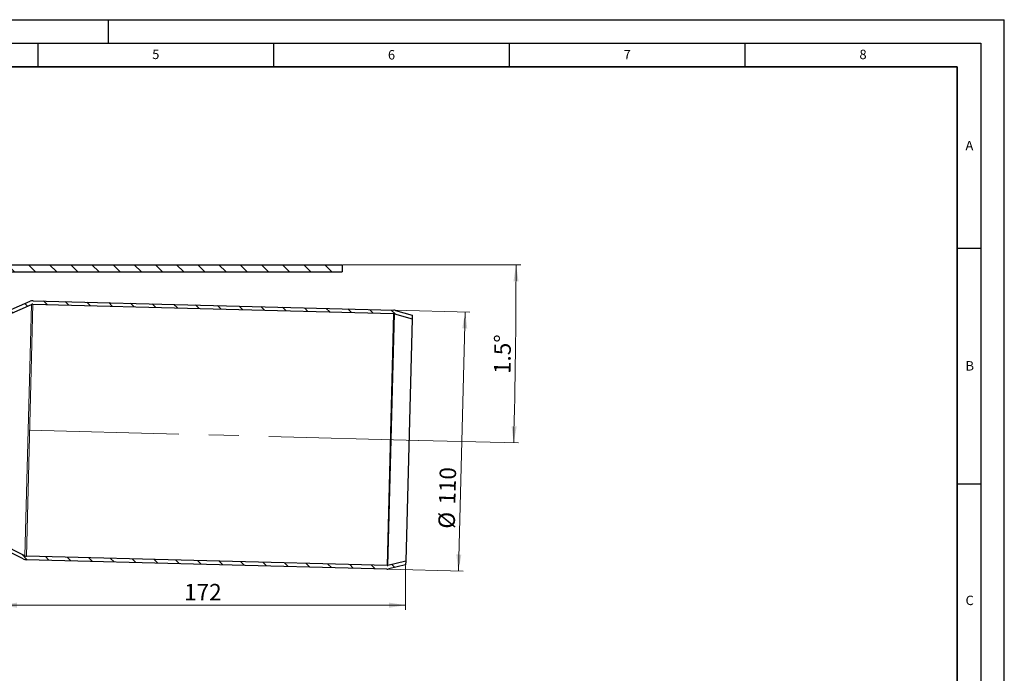
# Model space of a CAD drawing. Units: millimetres. Extents: x 0 to 420, y 0 to 297.
# Drawn here: x 211 to 420, y 158 to 297 of the extents above; entities that cross this region are included whole.
import ezdxf

# ---------------------------------------------------------------- set-up
doc = ezdxf.new("R2010")
doc.units = ezdxf.units.MM
doc.linetypes.add('CENTERX2', pattern=[20.32, 12.7, -2.54, 2.54, -2.54])
doc.layers.add('LINIEN-DICK', color=7, linetype='Continuous', lineweight=35)
doc.layers.add('LINIEN-DÜNN', color=7, linetype='Continuous')
doc.layers.add('VORLAGE_TEXT', color=7, linetype='Continuous')
doc.styles.add('SLDTEXTSTYLE0', font='TXT', dxfattribs={"width": 0.605})
doc.dimstyles.new('SLDDIMSTYLE2', dxfattribs={"dimtxt": 3.5, "dimasz": 3.5, "dimexe": 0, "dimexo": 0.0625, "dimgap": 0.875, "dimtad": 1, "dimlfac": 2, "dimrnd": 1e-09, "dimzin": 12, "dimdsep": 46, "dimtxsty": 'SLDTEXTSTYLE0', "dimsah": 1, "dimcen": 0.09, "dimadec": 0, "dimazin": 3, "dimtfac": 1, "dimtdec": 3, "dimtofl": 0, "dimtmove": 0, "dimatfit": 3, "dimfxl": 0, "dimfrac": 2, "dimtolj": 1, "dimtzin": 12, "dimarcsym": 0})
doc.dimstyles.new('SLDDIMSTYLE4', dxfattribs={"dimtxt": 3.5, "dimasz": 3.5, "dimexe": 0, "dimexo": 0.0625, "dimgap": 0.875, "dimtad": 1, "dimdec": 0, "dimlfac": 2, "dimrnd": 1e-09, "dimzin": 12, "dimdsep": 46, "dimtxsty": 'SLDTEXTSTYLE0', "dimsah": 1, "dimcen": 0.09, "dimadec": 0, "dimazin": 3, "dimtfac": 1, "dimtdec": 3, "dimtofl": 0, "dimtmove": 0, "dimatfit": 3, "dimfxl": 0, "dimfrac": 2, "dimtolj": 1, "dimtzin": 12, "dimarcsym": 0})
doc.dimstyles.new('SLDDIMSTYLE5', dxfattribs={"dimtxt": 3.5, "dimasz": 3.5, "dimexe": 0, "dimexo": 0.0625, "dimgap": 0.875, "dimtad": 1, "dimdec": 4, "dimlfac": 2, "dimzin": 12, "dimdsep": 46, "dimtxsty": 'SLDTEXTSTYLE0', "dimsah": 1, "dimcen": 0.09, "dimazin": 3, "dimtfac": 1, "dimtdec": 3, "dimtofl": 0, "dimtmove": 0, "dimatfit": 3, "dimfxl": 0, "dimfrac": 2, "dimtolj": 1, "dimtzin": 12, "dimarcsym": 0})

# ---------------------------------------------------------------- blocks, each defined once
blk = doc.blocks.new('_D_12')
at = {"color": 7, "linetype": 'Continuous', "lineweight": 0}
for p, q in [((207.1, 184.87), (207.1, 171.71)), ((293.03, 181.16), (293.03, 171.71)), ((293.03, 172.71), (207.1, 172.71))]:
    blk.add_line(p, q, dxfattribs=at)
at = {"color": 7, "linetype": 'Continuous', "lineweight": 18}
for points in [[(207.1, 172.71), (210.6, 172.17), (210.6, 173.25)], [(293.03, 172.71), (289.53, 173.25), (289.53, 172.17)]]:
    blk.add_solid(points, dxfattribs=at)
at = {"color": 7, "linetype": 'Continuous', "lineweight": 18, "insert": (246.05, 177.22), "char_height": 3.5, "attachment_point": 1, "style": 'SLDTEXTSTYLE0'}
blk.add_mtext('172', dxfattribs=at)
blk = doc.blocks.new('_D_13')
at = {"color": 7, "linetype": 'Continuous', "lineweight": 0}
for p, q in [((290.6, 235.35), (306.65, 234.92)), ((305.66, 234.95), (304.22, 179.97)), ((289.16, 180.36), (305.22, 179.94))]:
    blk.add_line(p, q, dxfattribs=at)
at = {"color": 7, "linetype": 'Continuous', "lineweight": 18}
for points in [[(305.66, 234.95), (305.03, 231.47), (306.1, 231.44)], [(304.22, 179.97), (304.85, 183.45), (303.77, 183.48)]]:
    blk.add_solid(points, dxfattribs=at)
at = {"color": 7, "linetype": 'Continuous', "lineweight": 18, "char_height": 3.5, "attachment_point": 1, "rotation": 88.5, "style": 'SLDTEXTSTYLE0'}
for s, insert in [('110', (300.06, 194.11)), ('%%c', (299.94, 189.01))]:
    blk.add_mtext(s, dxfattribs=dict(at, insert=insert))
blk = doc.blocks.new('_D_14')
at = {"color": 7, "linetype": 'Continuous', "lineweight": 0}
for p, q in [((279.7, 244.97), (317.45, 244.97)), ((295.82, 207.7), (316.95, 207.15))]:
    blk.add_line(p, q, dxfattribs=at)
at = {"color": 7, "linetype": 'Continuous', "lineweight": 18}
blk.add_arc((-1127.34, 244.97), 1443.78, 358.5, 0, dxfattribs=at)
for points in [[(316.45, 244.97), (315.9, 241.47), (316.98, 241.47)], [(315.95, 207.17), (316.58, 210.66), (315.5, 210.68)]]:
    blk.add_solid(points, dxfattribs=at)
at = {"color": 7, "linetype": 'Continuous', "lineweight": 18, "insert": (311.76, 221.82), "char_height": 3.5, "attachment_point": 1, "rotation": 89.25, "style": 'SLDTEXTSTYLE0'}
blk.add_mtext('1.5°', dxfattribs=at)

msp = doc.modelspace()

# ---------------------------------------------------------------- hatches: boundary and pattern name
at = {"linetype": 'Continuous', "lineweight": 18}
h = msp.add_hatch(dxfattribs=at)
h.set_pattern_fill('ANSI31', angle=90, style=0)
h.paths.add_polyline_path([(279.600553, 244.965767), (204.600553, 244.965767), (204.600553, 243.465767), (279.600553, 243.465767)], flags=0)
h = msp.add_hatch(dxfattribs=at)
h.set_pattern_fill('ANSI31', angle=90, style=0)
edge = h.paths.add_edge_path(flags=0)
edge.add_arc((213.96784, 235.851379), 0.75, 88.5, 113.81775072, ccw=False)
edge.add_line((213.987472, 236.601122), (290.477778, 234.598153))
edge.add_arc((290.458145, 233.84841), 0.75, 73.56858282, 88.5, ccw=False)
edge.add_line((290.670296, 234.567779), (294.396128, 233.468987))
edge.add_line((294.396128, 233.468987), (294.416447, 234.244929))
edge.add_line((294.416447, 234.244929), (290.882447, 235.287148))
edge.add_arc((290.458145, 233.84841), 1.5, 73.56858282, 88.5)
edge.add_line((290.497411, 235.347896), (214.007105, 237.350865))
edge.add_arc((213.96784, 235.851379), 1.5, 88.5, 113.81775072)
edge.add_line((213.362097, 237.223631), (207.100553, 234.459643))
edge.add_line((207.100553, 234.459643), (207.100553, 233.639823))
edge.add_line((207.100553, 233.639823), (213.664968, 236.537505))
h = msp.add_hatch(dxfattribs=at)
h.set_pattern_fill('ANSI31', angle=90, style=0)
edge = h.paths.add_edge_path(flags=0)
edge.add_arc((289.096944, 181.866229), 0.75, 268.5, 283.43141718, ccw=False)
edge.add_line((289.077311, 181.116486), (212.587006, 183.119455))
edge.add_arc((212.606638, 183.869198), 0.75, 243.18224928, 268.5, ccw=False)
edge.add_line((212.268273, 183.199863), (207.100553, 185.812277))
edge.add_line((207.100553, 185.812277), (207.100553, 184.97189))
edge.add_line((207.100553, 184.97189), (211.929907, 182.530529))
edge.add_arc((212.606638, 183.869198), 1.5, 243.18224928, 268.5)
edge.add_line((212.567373, 182.369712), (289.057679, 180.366743))
edge.add_arc((289.096944, 181.866229), 1.5, 268.5, 283.43141718)
edge.add_line((289.445366, 180.407256), (293.029069, 181.263091))
edge.add_line((293.029069, 181.263091), (293.049388, 182.039034))
edge.add_line((293.049388, 182.039034), (289.271155, 181.136742))

# ---------------------------------------------------------------- linework, layer by layer
at = {"color": 7, "linetype": 'Continuous', "lineweight": 25}
for p, q in [((204.600553, 244.965767), (279.600553, 244.965767)), ((279.600553, 244.965767), (279.600553, 243.465767)), ((204.600553, 243.465767), (279.600553, 243.465767)), ((207.100553, 234.459643), (213.362097, 237.223631)), ((207.100553, 233.639823), (213.664968, 236.537505)), ((213.987472, 236.601122), (290.477778, 234.598153)), ((214.007105, 237.350865), (290.497411, 235.347896)), ((290.670296, 234.567779), (294.396128, 233.468987)), ((290.882447, 235.287148), (294.416447, 234.244929)), ((294.416447, 234.244929), (294.396128, 233.468987)), ((294.396128, 233.468987), (293.049388, 182.039034)), ((212.268273, 183.199863), (207.100553, 185.812277)), ((211.929907, 182.530529), (207.100553, 184.97189)), ((289.057679, 180.366743), (212.567373, 182.369712)), ((289.077311, 181.116486), (212.587006, 183.119455)), ((293.049388, 182.039034), (289.271155, 181.136742)), ((293.049388, 182.039034), (293.029069, 181.263091)), ((293.029069, 181.263091), (289.445366, 180.407256))]:
    msp.add_line(p, q, dxfattribs=at)
at = {"color": 8, "linetype": 'Continuous', "lineweight": 18}
for p, q in [((213.664968, 236.537505), (212.268273, 183.199863)), ((213.987472, 236.601122), (212.587006, 183.119455)), ((289.077311, 181.116486), (290.477778, 234.598153)), ((289.271155, 181.136742), (290.670296, 234.567779))]:
    msp.add_line(p, q, dxfattribs=at)
at = {"color": 7, "linetype": 'CENTERX2', "lineweight": 18, "ltscale": 2.5}
msp.add_line((295.722073, 207.701656), (204.600303, 210.087764), dxfattribs=at)
at = {"color": 7, "linetype": 'Continuous', "lineweight": 25}
for centre, radius, start, end in [((213.96784, 235.851379), 1.5, 88.5, 113.81775072), ((213.96784, 235.851379), 0.75, 88.5, 113.81775072), ((290.458145, 233.84841), 0.75, 73.56858282, 88.5), ((290.458145, 233.84841), 1.5, 73.56858282, 88.5), ((212.606638, 183.869198), 1.5, 243.18224928, 268.5), ((212.606638, 183.869198), 0.75, 243.18224928, 268.5), ((289.096944, 181.866229), 1.5, 268.5, 283.43141718), ((289.096944, 181.866229), 0.75, 268.5, 283.43141718)]:
    msp.add_arc(centre, radius, start, end, dxfattribs=at)
at = {"layer": 'LINIEN-DICK'}
for p, q in [((410, 287), (20, 287)), ((410, 5), (410, 287))]:
    msp.add_line(p, q, dxfattribs=at)
at = {"layer": 'LINIEN-DÜNN'}
for p, q in [((0, 297), (420, 297)), ((230, 292), (230, 297)), ((420, 0), (420, 297)), ((15, 292), (415, 292)), ((215, 292), (215, 287)), ((265, 292), (265, 287)), ((315, 292), (315, 287)), ((365, 292), (365, 287)), ((415, 292), (415, 5)), ((410, 248.5), (415, 248.5)), ((410, 198.5), (415, 198.5))]:
    msp.add_line(p, q, dxfattribs=at)

# ---------------------------------------------------------------- texts
at = {"layer": 'VORLAGE_TEXT', "char_height": 2, "attachment_point": 2, "style": 'SLDTEXTSTYLE0'}
for s, insert in [('5', (240.041786, 290.636926)), ('6', (290.034426, 290.542879)), ('7', (340.021647, 290.595428)), ('8', (390.037657, 290.62155)), ('A', (412.595121, 271.27982)), ('B', (412.671725, 224.512083)), ('C', (412.649145, 174.727984))]:
    msp.add_mtext(s, dxfattribs=dict(at, insert=insert))

# ---------------------------------------------------------------- dimensions: what is measured, and where the dimension line sits
at = {"color": 7, "linetype": 'Continuous', "lineweight": 18}
dim = msp.add_angular_dim_2l(base=(316.32288, 226.067225), line1=((204.600553, 244.965767), (279.600553, 244.965767)), line2=((295.722073, 207.701656), (204.600303, 210.087764)), dimstyle='SLDDIMSTYLE5', dxfattribs=at)
dim.commit()
dim.dimension.update_dxf_attribs({"geometry": '_D_14', "text_midpoint": (316.32288, 226.067225), "dimtype": 162})
dim = msp.add_linear_dim(base=(304.215371, 179.969825), p1=(290.497411, 235.347896), p2=(289.057679, 180.366743), angle=88.5, text='%%c<>', dimstyle='SLDDIMSTYLE2', dxfattribs=at)
dim.commit()
dim.dimension.update_dxf_attribs({"geometry": '_D_13', "text_midpoint": (304.620809, 195.452855), "dimtype": 160})
dim = msp.add_linear_dim(base=(207.100553, 172.712885), p1=(293.029069, 181.263091), p2=(207.100553, 184.965767), dimstyle='SLDDIMSTYLE4', dxfattribs=at)
dim.commit()
dim.dimension.update_dxf_attribs({"geometry": '_D_12', "text_midpoint": (250.064811, 172.712885), "dimtype": 160})

doc.saveas('drawing.dxf')
